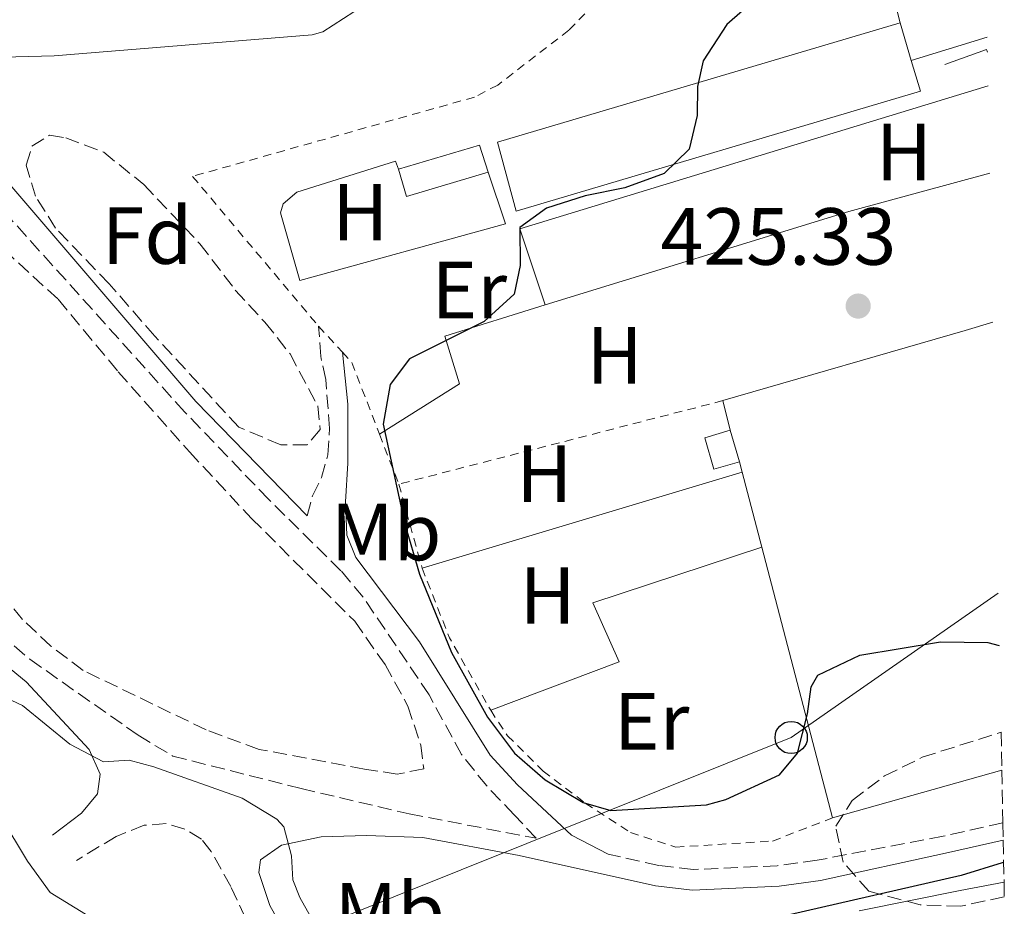
# Model space of a CAD drawing. Units: metres. Extents: x 634873 to 638334, y 4722806 to 4725186.
# Drawn here: x 638203 to 638325, y 4723333 to 4723442 of the extents above; entities that cross this region are included whole.
import ezdxf
from ezdxf.enums import TextEntityAlignment as Align

# ---------------------------------------------------------------- set-up
doc = ezdxf.new("R2010")
doc.units = ezdxf.units.M
doc.header["$MEASUREMENT"] = 0
for name, pattern in [('DGN Style 1', [1.045693079995523, 0.001739921930109024, -1.043953158065414]), ('DGN Style 2', [1.7399219301090239, 1.043953158065414, -0.6959687720436097]), ('DGN Style 3', [2.435890702152634, 1.739921930109024, -0.6959687720436097])]:
    doc.linetypes.add(name, pattern=pattern)
for name, color, linetype, lineweight in [('Camino', 7, 'DGN Style 3', 0), ('Caseta-cabaña', 1, 'Continuous', 0), ('Cauce permanente', 151, 'Continuous', 13), ('Cauce permanente (área)', 142, 'Continuous', 13), ('Cauce permanente no visto', 142, 'DGN Style 1', 13), ('Cota de punto acotado terreno', 7, 'Continuous', 0), ('Curva de nivel directora', 30, 'Continuous', 30), ('Curva de nivel intermedia', 30, 'Continuous', 0), ('Etiqueta de uso rústico', 92, 'Continuous', 0), ('Etiqueta de zona arbolada', 92, 'Continuous', 0), ('Invernadero', 7, 'Continuous', 0), ('Línea  de muro-pared o tapia', 1, 'Continuous', 13), ('Línea de asfalto', 7, 'Continuous', 13), ('Línea de cambio de uso (parcela vista)', 92, 'Continuous', 0), ('Línea telefónica', 7, 'Continuous', 0), ('Margen derecho', 7, 'Continuous', 0), ('Poste telefónico', 7, 'Continuous', 0), ('Punto acotado terreno (símbolo)', 7, 'Continuous', 0), ('Tela metálica o alambrada', 7, 'DGN Style 2', 0), ('Valla', 7, 'DGN Style 2', 0), ('Zona arbolada', 92, 'DGN Style 3', 0)]:
    doc.layers.add(name, color=color, linetype=linetype, lineweight=lineweight)
doc.styles.add('Style-Arial', font='arial.ttf')

# ---------------------------------------------------------------- blocks, each defined once
blk = doc.blocks.new('5PATER')
at = {"layer": 'Cauce permanente no visto', "linetype": 'Continuous', "lineweight": 0}
h = blk.add_hatch(color=51, dxfattribs=at)
edge = h.paths.add_edge_path()
edge.add_ellipse((0, 0), major_axis=(-0.1095731443231308, -0.1110710700762829), ratio=0.9994222409660317, start_angle=0, end_angle=360)
blk = doc.blocks.new('5PTT')
at = {"layer": 'Valla', "color": 7, "linetype": 'Continuous', "lineweight": 30}
blk.add_circle((2.382683753967285e-05, 4.306399822235108e-05), 0.1995000005932858, dxfattribs=at)

msp = doc.modelspace()

# ---------------------------------------------------------------- linework, layer by layer
at = {"layer": 'Camino', "color": 7, "linetype": 'DGN Style 3', "lineweight": 0}
for points in [[(638200.5199999989, 4723366.580000001, 419.9499999999972), (638204.3200000009, 4723363.350000001, 419.9600000000063), (638217.6900000017, 4723353.960000001, 420.2500000000001), (638221.9899999979, 4723351.380000002, 420.2700000000041), (638237.8500000008, 4723347.369999999, 420.3800000000046), (638251.1900000004, 4723344.230000001, 420.8500000000058), (638266.9100000004, 4723341.220000001, 422.0800000000017), (638264.1700000024, 4723344.11, 422.1999999999971), (638260.7800000015, 4723347.680000001, 422.3399999999965), (638257.6499999978, 4723351.58, 422.4400000000024), (638253.6600000003, 4723358.970000003, 422.4999999999999), (638245.5199999998, 4723371.030000002, 422.6000000000058), (638242.7699999983, 4723374.310000002, 422.6499999999942), (638233.8399999987, 4723383.119999999, 422.8600000000007), (638223.4499999996, 4723393.930000001, 422.8600000000007), (638192.9200000014, 4723427.850000001, 422.8099999999977)], [(638238.5799999973, 4723381.109999999, 422.7799999999988), (638239.25, 4723383.580000001, 422.6799999999931), (638240.3500000021, 4723385.820000002, 422.5700000000069), (638241.1499999977, 4723388.619999999, 422.6799999999931), (638241.3600000001, 4723391.890000002, 423.100000000006), (638240.8900000006, 4723397.940000001, 424.3099999999978), (638240.2800000005, 4723400.790000002, 424.6699999999983), (638239.9999999988, 4723404.540000001, 424.949999999997)], [(638233.9999999995, 4723324.7, 419.3800000000047), (638229.1499999971, 4723335.25, 419.6399999999995), (638226.7300000008, 4723339.590000001, 419.6399999999995), (638225.5199999993, 4723341.12, 419.6399999999995), (638223.4800000008, 4723342.36, 419.6900000000024), (638221.1799999987, 4723343.030000002, 419.6900000000024), (638218.4600000007, 4723342.82, 419.6900000000024), (638214.9800000006, 4723341.45, 419.6900000000024), (638210.100000001, 4723338.470000001, 419.300000000003)], [(638324.5699999991, 4723343.140000001, 424.2599999999948), (638317.1999999997, 4723341.480000001, 423.8999999999942), (638301.6299999994, 4723338.5, 423.320000000007), (638296.6799999987, 4723337.82, 423.1199999999955), (638286.3000000007, 4723337.350000001, 422.7200000000012), (638282.0599999982, 4723337.840000001, 422.5899999999965), (638275.7899999986, 4723339.24, 422.3800000000049)]]:
    msp.add_polyline3d(points, dxfattribs=at)
at = {"layer": 'Caseta-cabaña', "color": 1, "linetype": 'Continuous', "lineweight": 0, "elevation": 427.2599999999948, "flags": 128}
msp.add_lwpolyline([(638290.8799999999, 4723391.67), (638292.0199999996, 4723387.789999999)], dxfattribs=at)
at = {"layer": 'Caseta-cabaña', "color": 1, "linetype": 'Continuous', "lineweight": 0}
msp.add_polyline3d([(638292.0199999996, 4723387.789999999, 427.2599999999948), (638288.8700000001, 4723386.859999999, 427.6699999999983), (638287.7199999997, 4723390.74, 427.6699999999983), (638290.8799999999, 4723391.67, 427.2599999999948)], close=True, dxfattribs=at)
msp.add_polyline3d([(638292.0199999996, 4723387.789999999, 427.2599999999948), (638288.8700000001, 4723386.859999999, 427.6699999999983), (638287.7199999997, 4723390.74, 427.6699999999983), (638290.8799999999, 4723391.67, 427.2599999999948)], dxfattribs=at)
at = {"layer": 'Cauce permanente', "color": 151, "linetype": 'Continuous', "lineweight": 13}
msp.add_polyline3d([(638064.6799999997, 4723528.630000001, 418.7100000000065), (638104.4699999997, 4723473.130000001, 418.7100000000065), (638119.4199999999, 4723447.65, 418.7100000000065), (638124.7000000002, 4723440.220000001, 418.7100000000065), (638132.0700000003, 4723428.92, 418.7100000000065), (638147.1600000003, 4723402.630000001, 418.7100000000065), (638165.5999999996, 4723378.07, 418.7100000000065), (638179.4600000001, 4723365.359999999, 418.7100000000065), (638193.7199999997, 4723355.460000001, 418.7100000000065), (638204.0199999996, 4723338.380000001, 418.7100000000065), (638206.8099999997, 4723334.5, 418.7100000000065), (638236.8600000005, 4723316.060000001, 418.7100000000065)], dxfattribs=at)
at = {"layer": 'Cauce permanente (área)', "color": 142, "linetype": 'Continuous', "lineweight": 13}
msp.add_polyline3d([(638046.9100000003, 4723601.380000001, 418.9700000000012), (638046.8399999999, 4723600.949999999, 418.9700000000012), (638042.7999999998, 4723593.720000001, 418.9700000000012), (638039.6399999997, 4723585.59, 418.9700000000012), (638038.4699999997, 4723579.109999999, 418.9700000000012), (638039.7300000006, 4723571.930000001, 418.9700000000012), (638044.3399999999, 4723561.980000001, 418.9700000000012), (638052.8399999999, 4723548.59, 418.9700000000012), (638064.6799999997, 4723528.630000001, 418.7100000000065), (638104.4699999997, 4723473.130000001, 418.7100000000065), (638119.4199999999, 4723447.65, 418.7100000000065), (638124.7000000002, 4723440.220000001, 418.7100000000065), (638132.0700000003, 4723428.92, 418.7100000000065), (638147.1600000003, 4723402.630000001, 418.7100000000065), (638165.5999999996, 4723378.07, 418.7100000000065), (638179.4600000001, 4723365.359999999, 418.7100000000065), (638193.7199999997, 4723355.460000001, 418.7100000000065), (638204.0199999996, 4723338.380000001, 418.7100000000065), (638206.8099999997, 4723334.5, 418.7100000000065), (638236.8600000005, 4723316.060000001, 418.7100000000065)], dxfattribs=at)
at = {"layer": 'Curva de nivel directora', "color": 30, "linetype": 'Continuous', "lineweight": 30, "elevation": 425, "flags": 128}
for points in [[(638292.3800000002, 4723443.54), (638290.4699999993, 4723441.880000002), (638287.5299999999, 4723437.369999999), (638286.8199999991, 4723434.180000002), (638286.8100000002, 4723430.620000001), (638285.7999999999, 4723426.430000001), (638282.7199999999, 4723423.45), (638277.8499999995, 4723421.670000001), (638272.9499999998, 4723420.660000001), (638268.1699999988, 4723419.130000002), (638264.8699999996, 4723416.77), (638264.9199999989, 4723412.060000002), (638264.17, 4723408.500000002), (638260.4599999997, 4723405.150000001), (638251.2499999985, 4723400.500000002), (638248.839999999, 4723397.340000001), (638247.9899999995, 4723392.420000002), (638250.6099999992, 4723380.24), (638252.4899999991, 4723373.880000001), (638256.4199999986, 4723364.180000001), (638260.8799999999, 4723356.2), (638264.2300000006, 4723351.720000002), (638268.0199999991, 4723348.460000002), (638272.7199999996, 4723345.630000004), (638276.1300000005, 4723344.66), (638287.9399999991, 4723345.369999999), (638290.3499999985, 4723346.000000001), (638296.949999999, 4723349.07), (638299.1799999997, 4723351.75), (638300.4099999992, 4723356.59), (638300.8699999995, 4723359.960000002), (638301.6999999988, 4723361.400000001), (638306.909999999, 4723363.86), (638316.869999999, 4723365.53), (638322.7199999985, 4723365.440000001), (638324.1299999988, 4723365.060000001)], [(638324.6699999997, 4723338.230000002), (638324.4799999997, 4723338.16), (638319.4199999992, 4723336.630000002), (638298.1899999996, 4723331.760000001)]]:
    msp.add_lwpolyline(points, dxfattribs=at)
at = {"layer": 'Curva de nivel intermedia', "color": 30, "linetype": 'Continuous', "lineweight": 0, "elevation": 420.0000000000001, "flags": 128}
msp.add_lwpolyline([(638200.1000000008, 4723359.180000001), (638203.4100000011, 4723357.62), (638209.2500000016, 4723352.869999998), (638213.4300000014, 4723350.669999998), (638216.6100000021, 4723350.880000001), (638219.640000001, 4723350.069999999), (638230.5700000008, 4723346.16), (638234.8500000011, 4723343.580000001), (638235.7000000007, 4723342.630000001), (638236.6700000007, 4723339.05), (638236.8200000004, 4723336.089999998), (638237.6699999997, 4723333.88), (638240.1300000007, 4723329.550000001)], dxfattribs=at)
at = {"layer": 'Invernadero', "color": 7, "linetype": 'Continuous', "lineweight": 0, "flags": 128}
for points, elevation in [([(638314.3899999997, 4723433.600000001), (638264.4100000003, 4723418.789999999), (638262.0999999996, 4723427.300000001), (638311.8700000001, 4723442.07), (638313.25, 4723437.430000001), (638314.3899999997, 4723433.600000001)], 425.3600000000006), ([(638260.9800000006, 4723423.59), (638250.8700000001, 4723420.59), (638249.8600000005, 4723423.980000001), (638259.8700000001, 4723426.939999999), (638260.9800000006, 4723423.59)], 425.2599999999948)]:
    msp.add_lwpolyline(points, close=True, dxfattribs=dict(at, elevation=elevation))
for points, elevation in [([(638313.25, 4723437.430000001), (638314.3899999997, 4723433.600000001), (638264.4100000003, 4723418.789999999), (638262.0999999996, 4723427.300000001), (638311.8700000001, 4723442.07)], 425.3600000000007), ([(638311.8700000001, 4723442.07), (638313.25, 4723437.430000001)], 425.3600000000006), ([(638260.9800000006, 4723423.59), (638259.8700000001, 4723426.939999999), (638249.8600000005, 4723423.980000001)], 425.2599999999948), ([(638249.8600000005, 4723423.980000001), (638250.8700000001, 4723420.59), (638260.9800000006, 4723423.59)], 425.2599999999948)]:
    msp.add_lwpolyline(points, dxfattribs=dict(at, elevation=elevation))
at = {"layer": 'Línea  de muro-pared o tapia', "color": 1, "linetype": 'Continuous', "lineweight": 13, "extrusion": (-0.106019362751108, -0.03634949590850346, 0.9936994560072209), "elevation": -238945.2265894225, "flags": 128}
msp.add_lwpolyline([(-4261094.141023953, 2122330.653283411), (-4261094.23318611, 2122336.185164297), (-4261093.863186111, 2122336.185164297)], dxfattribs=at)
at = {"layer": 'Línea  de muro-pared o tapia', "color": 1, "linetype": 'Continuous', "lineweight": 13, "extrusion": (0.2059197320594571, -0.715662997590334, 0.6674005827301764), "elevation": -3248637.759425929, "flags": 128}
msp.add_lwpolyline([(1919523.025687683, 2912008.978623428), (1919519.451459296, 2912008.898053953), (1919488.278681678, 2912008.804056232)], dxfattribs=at)
at = {"layer": 'Línea  de muro-pared o tapia', "color": 1, "linetype": 'Continuous', "lineweight": 13, "elevation": 427.0399999999936, "flags": 128}
msp.add_lwpolyline([(638290.8799999999, 4723391.67), (638289.9800000006, 4723395.34)], dxfattribs=at)
at = {"layer": 'Línea  de muro-pared o tapia', "color": 1, "linetype": 'Continuous', "lineweight": 13, "extrusion": (0.005664425885462967, -0.02197110644538077, 0.9997425592426051), "elevation": -99735.56801383043, "flags": 128}
msp.add_lwpolyline([(1797271.405211668, 4413350.851874058), (1797271.405211668, 4413352.174069202)], dxfattribs=at)
at = {"layer": 'Línea  de muro-pared o tapia', "color": 1, "linetype": 'Continuous', "lineweight": 13, "extrusion": (0.004998214631640449, -0.01916670734695781, 0.9998038083444033), "elevation": -86914.51853650312, "flags": 128}
msp.add_lwpolyline([(1809522.030022763, 4408603.944764944), (1809522.030022763, 4408613.536996175)], dxfattribs=at)
at = {"layer": 'Línea  de muro-pared o tapia', "color": 1, "linetype": 'Continuous', "lineweight": 13, "extrusion": (0.005105938309540243, -0.01956497414013738, 0.9997955496904729), "elevation": -88726.92690362268, "flags": 128}
msp.add_lwpolyline([(1810337.635913299, 4408198.363854767), (1810337.635913299, 4408232.982602579)], dxfattribs=at)
at = {"layer": 'Línea  de muro-pared o tapia', "color": 1, "linetype": 'Continuous', "lineweight": 13, "extrusion": (0.0004426117303992915, 0.0001247687152232256, 0.9999998942638063), "elevation": 1297.966106022195, "flags": 128}
msp.add_lwpolyline([(638324.18887319, 4723349.514819178), (638303.2588708134, 4723343.614819131)], dxfattribs=at)
at = {"layer": 'Línea de asfalto', "color": 7, "linetype": 'Continuous', "lineweight": 13}
msp.add_polyline3d([(638324.7199999989, 4723335.790000001, 425.3200000000069), (638319.2899999997, 4723334.750000002, 425.1900000000023), (638306.8099999984, 4723332.26, 425.1100000000006)], dxfattribs=at)
at = {"layer": 'Línea de cambio de uso (parcela vista)', "color": 92, "linetype": 'Continuous', "lineweight": 0, "extrusion": (-0.007658922410262455, 0.03032856492995458, 0.999510639791695), "elevation": 138791.5902727364, "flags": 128}
msp.add_lwpolyline([(-1775394.884748584, -4421205.391139167), (-1775394.884748584, -4421221.695132542)], dxfattribs=at)
at = {"layer": 'Línea de cambio de uso (parcela vista)', "color": 92, "linetype": 'Continuous', "lineweight": 0, "extrusion": (-0.008783598546913995, -0.002668790602586145, 0.9999578620888414), "elevation": -17787.21068404549, "flags": 128}
msp.add_lwpolyline([(638292.3621090783, 4723406.780787677), (638301.7425377544, 4723409.630797826)], dxfattribs=at)
at = {"layer": 'Línea de cambio de uso (parcela vista)', "color": 92, "linetype": 'Continuous', "lineweight": 0, "extrusion": (-0.008453638623157041, 0.006755452197315064, 0.9999414482156638), "elevation": 26938.19958687932, "flags": 128}
msp.add_lwpolyline([(638303.5365991846, 4723360.059457303), (638245.6655392091, 4723342.40905455), (638248.7761889207, 4723332.978839369)], dxfattribs=at)
at = {"layer": 'Línea de cambio de uso (parcela vista)', "color": 92, "linetype": 'Continuous', "lineweight": 0, "extrusion": (-0.08058251524058394, 0.2537849051174656, 0.9638981689846806), "elevation": 1147706.013921229, "flags": 128}
msp.add_lwpolyline([(-2037798.061772215, -4153084.583889625), (-2037837.33379988, -4153084.208332589), (-2037855.390469007, -4153083.419662814)], dxfattribs=at)
at = {"layer": 'Línea de cambio de uso (parcela vista)', "color": 92, "linetype": 'Continuous', "lineweight": 0, "extrusion": (-0.007188283999800314, -0.00216102899528501, 0.9999718288666036), "elevation": -14370.3538708042, "flags": 128}
msp.add_lwpolyline([(638239.3646619538, 4723354.594403856), (638278.9158685063, 4723366.48443162)], dxfattribs=at)
at = {"layer": 'Línea de cambio de uso (parcela vista)', "color": 92, "linetype": 'Continuous', "lineweight": 0}
for points in [[(638249.0099999999, 4723447.52, 424.2700000000041), (638244.3700000001, 4723443.439999999, 424.2200000000012), (638240.54, 4723440.949999999, 424.1100000000006), (638239.2000000002, 4723440.59, 424.0599999999977), (638207.3300000001, 4723437.980000001, 424.1100000000006), (638199.3600000005, 4723437.779999999, 424.1100000000006), (638193.6200000001, 4723439.039999999, 424.1100000000006), (638190.7599999999, 4723440.5, 424.1100000000006), (638187.9400000004, 4723444.26, 424.0099999999948), (638188.2100000001, 4723446.689999999, 424.0599999999977), (638189.6500000004, 4723448.060000001, 424.0599999999977)], [(638260.9800000006, 4723423.59, 424.8500000000058), (638263.0899999999, 4723417.220000001, 424.9499999999971), (638237.6799999997, 4723410.199999999, 424.7400000000052), (638235.2800000003, 4723418.58, 424.6399999999995), (638235.6200000001, 4723419.67, 424.6399999999995), (638237.3200000003, 4723421.119999999, 424.5399999999936), (638249.5, 4723424.980000001, 424.8500000000058), (638249.8600000005, 4723423.980000001, 424.8500000000058)], [(638267.9900000002, 4723407.180000001, 425.1600000000035), (638255.5899999999, 4723403.310000001, 425.0599999999977), (638257.4299999997, 4723397.42, 425.0599999999977), (638247.5300000003, 4723391.180000001, 424.9499999999971)], [(638294.7699999996, 4723377.230000001, 425.2599999999948), (638273.8799999999, 4723370.32, 425.0500000000029), (638277.1299999999, 4723363.02, 425.1600000000035), (638261.2699999996, 4723357.039999999, 425.0599999999977)]]:
    msp.add_polyline3d(points, dxfattribs=at)
at = {"layer": 'Línea telefónica', "color": 7, "linetype": 'Continuous', "lineweight": 0}
msp.add_polyline3d([(638038.2899999998, 4722867.400000001, 424.929999999993), (638050.7600000021, 4722926.56, 424.9100000000035), (638060.6599999996, 4722972.96, 424.6999999999971), (638081.390000001, 4723065.590000001, 424.7299999999959), (638092.8000000014, 4723116.329999999, 424.7799999999989), (638103.5700000006, 4723163.529999999, 424.4799999999959), (638114.6799999995, 4723212.439999999, 424.0099999999948), (638121.3700000015, 4723248.350000001, 423.8399999999965), (638142.9600000011, 4723289.359999999, 423.3999999999942), (638180.0899999997, 4723303.600000001, 423.1300000000047), (638241.4099999998, 4723330.800000002, 420.0599999999977), (638298.409999999, 4723353.680000001, 425), (638323.9999999997, 4723371.54, 425.1000000000058)], dxfattribs=at)
at = {"layer": 'Margen derecho', "color": 7, "linetype": 'Continuous', "lineweight": 0}
for points in [[(638207.1000000014, 4723341.590000002, 419.2200000000012), (638210.6900000012, 4723344.340000001, 419.5899999999965), (638212.6700000014, 4723346.689999999, 419.7400000000054), (638213, 4723349.160000003, 419.8000000000029), (638211.6400000011, 4723352.199999999, 419.8999999999942), (638203.8700000015, 4723360.560000001, 419.9799999999959), (638198.7300000007, 4723364.75, 419.9499999999972), (638193.4600000001, 4723370.74, 420.0099999999948), (638187.4899999977, 4723379.090000001, 420.1699999999983), (638183.3199999991, 4723386.359999999, 420.2700000000041), (638178.1499999991, 4723396.580000001, 420.3800000000046), (638172.4200000004, 4723404.320000002, 420.4199999999984), (638167.6399999993, 4723409.290000003, 420.429999999993), (638156.5100000004, 4723417.660000001, 420.3200000000071), (638149.1099999996, 4723424.810000001, 420.3600000000006), (638142.3199999991, 4723432.529999999, 420.4199999999984), (638133.9599999996, 4723445.02, 420.4400000000024), (638113.7899999993, 4723473.670000001, 420.6199999999955), (638107.3699999999, 4723483.9, 420.6399999999995), (638100.0499999997, 4723499.450000001, 420.5899999999965), (638092.420000001, 4723517.779999999, 420.5299999999989)], [(638238.5799999973, 4723381.109999999, 422.7799999999988), (638224.8399999999, 4723395.220000003, 422.8600000000007), (638194.1199999995, 4723431.020000001, 422.8899999999995), (638182.5100000022, 4723446.180000001, 423.0700000000071), (638179.9299999983, 4723450.180000001, 423.1699999999984), (638175.760000002, 4723459.990000002, 423.6000000000058), (638173.7500000002, 4723464.180000001, 424.179999999993), (638170.2600000012, 4723470.050000002, 424.6000000000058), (638165.5000000002, 4723476.210000002, 424.6999999999971), (638163.3399999988, 4723480.09, 424.7599999999947), (638163.2800000008, 4723482.62, 424.8099999999976), (638163.6299999994, 4723483.109999999, 424.8200000000071), (638165.2099999997, 4723485.300000003, 424.8600000000006), (638184.8599999992, 4723497.870000001, 425.179999999993)], [(638242.9400000003, 4723401.34, 424.949999999997), (638243.6099999987, 4723394.920000001, 423.6900000000023), (638243.6299999988, 4723387.590000002, 422.7899999999937), (638243.3099999991, 4723382.83, 422.5800000000018), (638243.5100000004, 4723378.7, 422.6399999999994), (638244.600000001, 4723375.960000002, 422.6499999999942), (638252.4800000001, 4723365.520000001, 422.5599999999978), (638261.2199999974, 4723351.490000002, 422.449999999997), (638264.5900000003, 4723347.810000001, 422.3899999999995), (638271.2600000025, 4723341.590000002, 422.3399999999965), (638275.7899999986, 4723339.24, 422.3800000000049)], [(638324.6200000006, 4723340.970000003, 424.3399999999965), (638317.4799999992, 4723339.36, 423.8999999999942), (638302.0399999986, 4723335.980000001, 423.320000000007), (638296.9099999988, 4723335.270000001, 423.1199999999955), (638286.2100000011, 4723334.790000002, 422.7200000000012), (638281.6299999991, 4723335.320000002, 422.5899999999965), (638264.7800000003, 4723339.080000001, 422.0200000000041), (638252.8799999979, 4723341.310000002, 421.0299999999988), (638245.9299999988, 4723341.570000002, 420.3800000000046), (638240.3299999975, 4723341.41, 420.1699999999983), (638235.4300000002, 4723340.380000002, 419.9799999999959), (638232.8099999982, 4723338.550000002, 419.8300000000018), (638232.6000000003, 4723337, 419.770000000004), (638233.9799999995, 4723332.880000001, 419.770000000004), (638237.339999999, 4723326.880000002, 419.5599999999976)]]:
    msp.add_polyline3d(points, dxfattribs=at)
at = {"layer": 'Tela metálica o alambrada', "color": 7, "linetype": 'DGN Style 2', "lineweight": 0, "elevation": 424.9499999999971, "flags": 128}
for points in [[(638240, 4723404.539999999), (638242.9400000004, 4723401.34)], [(638242.9400000004, 4723401.34), (638244.1100000005, 4723400.060000001), (638247.5300000003, 4723391.180000001)], [(638247.5300000003, 4723391.180000001), (638249.9100000003, 4723385.02)], [(638249.9100000003, 4723385.02), (638252.7999999998, 4723374.619999999)]]:
    msp.add_lwpolyline(points, dxfattribs=at)
at = {"layer": 'Tela metálica o alambrada', "color": 7, "linetype": 'DGN Style 2', "lineweight": 0, "extrusion": (-0.009595130836094196, -0.002471219122413416, 0.9999509120653309), "elevation": -17371.68163643827, "flags": 128}
msp.add_lwpolyline([(638264.6779679148, 4723366.833411194), (638224.6058785055, 4723356.513379682)], dxfattribs=at)
at = {"layer": 'Tela metálica o alambrada', "color": 7, "linetype": 'DGN Style 2', "lineweight": 0, "extrusion": (0.0718692467437908, 0.04086211352672706, 0.9965766899996252), "elevation": 239301.313184232, "flags": 128}
msp.add_lwpolyline([(3790636.300324569, -2879487.096397628), (3790627.149872427, -2879485.765861803), (3790616.831398702, -2879485.765861803)], dxfattribs=at)
at = {"layer": 'Tela metálica o alambrada', "color": 7, "linetype": 'DGN Style 2', "lineweight": 0}
for points in [[(638275.2300000006, 4723447.529999999, 424.7799999999989), (638272.9100000003, 4723443.180000001, 424.75), (638270.9299999997, 4723441.16, 424.75), (638262.1500000004, 4723434.380000001, 424.75), (638259.2699999996, 4723432.880000001, 424.75), (638224.4299999997, 4723423.08, 424.5399999999936), (638240, 4723404.539999999, 424.9499999999971)], [(638261.2699999996, 4723357.039999999, 425.0599999999977), (638263.3399999999, 4723353.9, 425.0599999999977), (638267.75, 4723349.529999999, 425.0599999999977), (638272.9600000001, 4723345.550000001, 425.0599999999977), (638278.5599999997, 4723341.930000001, 424.9499999999971), (638284.1399999997, 4723340.109999999, 424.8500000000058), (638296.1100000005, 4723340.869999999, 425.0599999999977), (638303.5099999999, 4723343.74, 425.1600000000035)]]:
    msp.add_polyline3d(points, dxfattribs=at)
at = {"layer": 'Zona arbolada', "color": 92, "linetype": 'DGN Style 3', "lineweight": 0}
for points in [[(638238.5700000003, 4723389.880000001, 423.679999999993), (638235.3399999999, 4723389.880000001, 423.5800000000018), (638230.1399999997, 4723392.060000001, 423.5800000000018), (638219.7699999996, 4723403.310000001, 423.5800000000018), (638214.1200000001, 4723409.779999999, 423.7899999999936), (638207.4900000002, 4723416.67, 423.7899999999936), (638205, 4723420.619999999, 423.7899999999936), (638203.8600000005, 4723424.480000001, 423.7899999999936), (638204.5800000001, 4723426.800000001, 423.679999999993), (638206.7599999999, 4723428.189999999, 423.679999999993), (638208.7599999999, 4723427.84, 423.4700000000012), (638213.4400000004, 4723426.07, 423.4700000000012), (638218.3899999997, 4723422.08, 423.4700000000012), (638225.3300000001, 4723414.74, 423.4700000000012), (638229.7000000002, 4723409.02, 423.5800000000018), (638233.3700000001, 4723405.039999999, 423.4700000000012), (638236.4699999997, 4723401.130000001, 423.5599999999977), (638239.9000000004, 4723394.699999999, 423.5800000000018), (638240.2100000001, 4723391.789999999, 423.679999999993)], [(638324.75, 4723333.99, 430.4600000000065), (638319.3600000005, 4723332.800000001, 430.4600000000065), (638314.3700000001, 4723332.99, 430.4600000000065), (638308.0199999996, 4723334.66, 430.3699999999953), (638304.8399999999, 4723338.27, 430.4199999999983), (638303.9100000003, 4723342.720000001, 430.4199999999983), (638305.9600000001, 4723345.880000001, 430.4199999999983), (638309.9299999997, 4723348.92, 430.4199999999983), (638314.5999999996, 4723351.230000001, 430.4199999999983), (638324.3499999996, 4723354.34, 430.4199999999983), (638324.4400000004, 4723349.640000001, 426.1100000000006), (638324.5700000003, 4723343.140000001, 424.2599999999948), (638324.6200000001, 4723340.970000001, 424.3399999999965), (638324.7199999997, 4723335.789999999, 425.320000000007)]]:
    msp.add_polyline3d(points, close=True, dxfattribs=at)
for points in [[(638235.3399999999, 4723389.880000001, 423.5800000000018), (638230.1399999997, 4723392.060000001, 423.5800000000018), (638219.7699999996, 4723403.310000001, 423.5800000000018), (638214.1200000001, 4723409.779999999, 423.7899999999936), (638207.4900000002, 4723416.67, 423.7899999999936), (638205, 4723420.619999999, 423.7899999999936), (638203.8600000005, 4723424.480000001, 423.7899999999936), (638204.5800000001, 4723426.800000001, 423.679999999993), (638206.7599999999, 4723428.189999999, 423.679999999993), (638208.7599999999, 4723427.84, 423.4700000000012), (638213.4400000004, 4723426.07, 423.4700000000012), (638218.3899999997, 4723422.08, 423.4700000000012), (638225.3300000001, 4723414.74, 423.4700000000012), (638229.7000000002, 4723409.02, 423.5800000000018), (638233.3700000001, 4723405.039999999, 423.4700000000012), (638236.4699999997, 4723401.130000001, 423.5599999999977), (638239.9000000004, 4723394.699999999, 423.5800000000018), (638240.2100000001, 4723391.789999999, 423.679999999993), (638238.5700000003, 4723389.880000001, 423.679999999993), (638235.3399999999, 4723389.880000001, 423.5800000000018)], [(638199.2999999998, 4723415.67, 424.4799999999959), (638207.8099999997, 4723407.880000001, 424.4700000000012), (638215.2199999997, 4723398.92, 424.3999999999942), (638224.0300000003, 4723389.01, 423.9400000000023), (638231.7000000002, 4723380.779999999, 423.9400000000023), (638244.4600000001, 4723368.07, 423.7299999999959), (638248.2100000001, 4723362.689999999, 423.6300000000047), (638251.04, 4723357.57, 423.5200000000041), (638252.6200000001, 4723352.75, 423.3099999999977), (638253, 4723349.789999999, 423.2100000000065), (638249.7199999997, 4723349.15, 423.3099999999977), (638245.6699999999, 4723349.779999999, 423), (638232.6500000004, 4723352.210000001, 422.8899999999995), (638226.0999999996, 4723354.630000001, 422.8899999999995), (638210.9000000004, 4723361.970000001, 422.7899999999936), (638206.9199999999, 4723364.99, 422.6000000000058), (638203.4199999999, 4723368.26, 422.5800000000018), (638197.8099999997, 4723375.109999999, 422.4700000000012)], [(638199.2999999998, 4723415.67, 424.4799999999959), (638207.8099999997, 4723407.880000001, 424.4700000000012), (638215.2199999997, 4723398.92, 424.3999999999942), (638224.0300000003, 4723389.01, 423.9400000000023), (638231.7000000002, 4723380.779999999, 423.9400000000023), (638244.4600000001, 4723368.07, 423.7299999999959), (638248.2100000001, 4723362.689999999, 423.6300000000047), (638251.04, 4723357.57, 423.5200000000041), (638252.6200000001, 4723352.75, 423.3099999999977), (638253, 4723349.789999999, 423.2100000000065), (638249.7199999997, 4723349.15, 423.3099999999977), (638245.6699999999, 4723349.779999999, 423), (638232.6500000004, 4723352.210000001, 422.8899999999995), (638226.0999999996, 4723354.630000001, 422.8899999999995), (638210.9000000004, 4723361.970000001, 422.7899999999936), (638206.9199999999, 4723364.99, 422.6000000000058), (638203.4199999999, 4723368.26, 422.5800000000018), (638197.8099999997, 4723375.109999999, 422.4700000000012)], [(638324.75, 4723333.99, 430.4600000000065), (638319.3600000005, 4723332.800000001, 430.4600000000065), (638314.3700000001, 4723332.99, 430.4600000000065), (638308.0199999996, 4723334.66, 430.3699999999953), (638304.8399999999, 4723338.27, 430.4199999999983), (638303.9100000003, 4723342.720000001, 430.4199999999983), (638305.9600000001, 4723345.880000001, 430.4199999999983), (638309.9299999997, 4723348.92, 430.4199999999983), (638314.5999999996, 4723351.230000001, 430.4199999999983), (638324.3499999996, 4723354.34, 430.4199999999983)]]:
    msp.add_polyline3d(points, dxfattribs=at)

# ---------------------------------------------------------------- block references
at = {"layer": 'Poste telefónico', "color": 7, "linetype": 'Continuous', "lineweight": 0, "xscale": 10, "yscale": 10, "zscale": 10}
msp.add_blockref('5PTT', (638298.409999999, 4723353.680000001, 425), dxfattribs=at)
at = {"layer": 'Punto acotado terreno (símbolo)', "color": 7, "linetype": 'Continuous', "lineweight": 0, "xscale": 10, "yscale": 10, "zscale": 10}
msp.add_blockref('5PATER', (638306.69, 4723407.040000002, 425.3300000000018), dxfattribs=at)

# ---------------------------------------------------------------- texts
at = {"layer": 'Cota de punto acotado terreno', "color": 7, "linetype": 'Continuous', "lineweight": 0, "style": 'Style-Arial'}
msp.add_text('425.33', height=7.000000000000002, dxfattribs=at).set_placement((638282.2500000009, 4723412.150000001, 425.3300000000018))
at = {"layer": 'Etiqueta de uso rústico', "color": 92, "linetype": 'Continuous', "lineweight": 0, "style": 'Style-Arial'}
for s, p in [('H', (638312.3416459907, 4723426.080010002, 425.3600000000006)), ('H', (638245.1416459878, 4723418.650010003, 424.7899999999936)), ('Er', (638258.6354566094, 4723409.010009999, 424.9799999999959)), ('H', (638276.5916459913, 4723400.94001, 425.1900000000023)), ('H', (638267.8816459907, 4723386.310010002, 425.0899999999965)), ('Mb', (638248.3502462456, 4723379.10001, 423.7200000000012)), ('H', (638268.3016459888, 4723371.240010002, 425.0200000000041)), ('Er', (638281.1654566078, 4723355.690009999, 425.1000000000058)), ('Mb', (638248.7902462414, 4723332.190010001, 420.3999999999942))]:
    msp.add_text(s, height=7.000000000000002, dxfattribs=at).set_placement(p, align=Align.MIDDLE_CENTER)
at = {"layer": 'Etiqueta de zona arbolada', "color": 92, "linetype": 'Continuous', "lineweight": 0, "style": 'Style-Arial'}
msp.add_text('Fd', height=7.000000000000002, dxfattribs=at).set_placement((638218.7974413638, 4723415.760009999, 423.4600000000065), align=Align.MIDDLE_CENTER)

doc.saveas('drawing.dxf')
